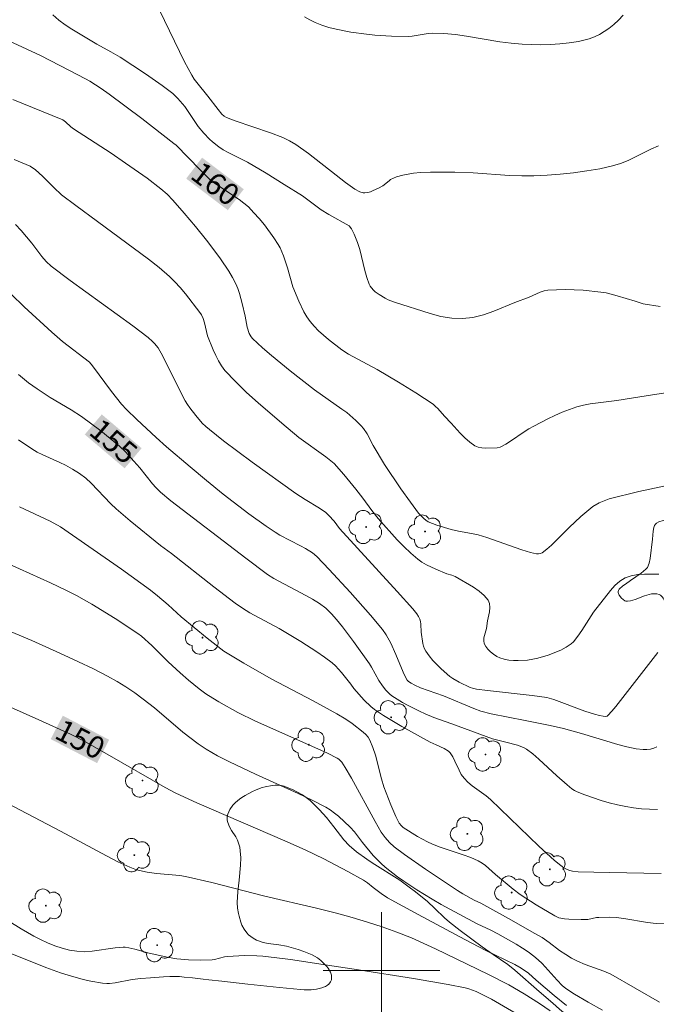
# Model space of a CAD drawing. Units: metres. Extents: x 281191 to 281707, y 1666580 to 1667144.
# Drawn here: x 281275 to 281319, y 1666898 to 1666965 of the extents above; entities that cross this region are included whole.
import ezdxf
from ezdxf.enums import TextEntityAlignment as Align

# ---------------------------------------------------------------- set-up
doc = ezdxf.new("R2010")
doc.units = ezdxf.units.M
doc.header["$MEASUREMENT"] = 0
for name, color, linetype, lineweight, true_color in [('Arvores_Isoladas', 7, 'Continuous', 18, 0x00ff33), ('Curvas_Intermediarias', 7, 'Continuous', 9, 0x783c14), ('Curvas_Mestras', 7, 'Continuous', 20, 0x783c14), ('Topon_Curvas_Mestras', 7, 'Continuous', 9, 0x783c14), ('Vegetacao', 7, 'Orla8', 9, 0x00ff33)]:
    doc.layers.add(name, color=color, linetype=linetype, lineweight=lineweight, true_color=true_color)
doc.layers.add('Malha_Coordenadas', color=7, linetype='Continuous', lineweight=15)
doc.layers.add('Topon_Curvas_Mestras_Masc', color=255, linetype='Continuous', lineweight=9)
doc.styles.add('Arial', font='arial.ttf', dxfattribs={"height": 1.5})
doc.styles.get("Standard").update_dxf_attribs({"font": 'arial.ttf'})
doc.linetypes.add('Orla8', pattern='A,6,-0.5,["V",Standard,S=1,R=0,X=-0.5,Y=-1],-0.5,6,-0.5,["V",Standard,S=1,R=0,X=-0.5,Y=-1],-0.5', length=14)

# ---------------------------------------------------------------- blocks, each defined once
blk = doc.blocks.new('Arvore')
at = {"layer": 'Arvores_Isoladas'}
blk.add_lwpolyline([(-0.718, 0.493, 0.872324), (-0.722, -0.551, 0.862983), (0.284, -0.827, 0.900105), (0.89, 0.029, 0.863155), (0.262, 0.861, 0.882486)], format="xyb", close=True, dxfattribs=at)
blk.add_circle((0, 0), 0.0286, dxfattribs=at)

msp = doc.modelspace()

# ---------------------------------------------------------------- linework, layer by layer
at = {"layer": 'Curvas_Intermediarias', "flags": 128}
for points, elevation in [([(281319.022, 1666956.566), (281318.498, 1666956.328), (281316.94, 1666955.564), (281316.409, 1666955.35), (281315.865, 1666955.187), (281314.983, 1666954.997), (281314.088, 1666954.844), (281313.184, 1666954.723), (281312.275, 1666954.631), (281311.366, 1666954.563), (281310.459, 1666954.516), (281309.628, 1666954.506), (281308.796, 1666954.536), (281306.294, 1666954.714), (281305.04, 1666954.764), (281304.198, 1666954.772), (281303.356, 1666954.758), (281302.689, 1666954.727), (281302.195, 1666954.681), (281301.463, 1666954.562), (281301.036, 1666954.434), (281300.632, 1666954.247), (281300.519, 1666954.175), (281300.101, 1666953.827), (281299.808, 1666953.666), (281299.437, 1666953.492), (281299.248, 1666953.421), (281299.058, 1666953.368), (281298.87, 1666953.337), (281298.753, 1666953.338), (281298.514, 1666953.401), (281298.181, 1666953.585), (281297.532, 1666954.057), (281296.895, 1666954.548), (281294.99, 1666956.039), (281294.13, 1666956.654), (281293.69, 1666956.911), (281293.231, 1666957.133), (281292.396, 1666957.459), (281289.953, 1666958.281), (281289.355, 1666958.508), (281289.196, 1666958.601), (281289.056, 1666958.73), (281288.783, 1666959.048), (281288.088, 1666959.978), (281287.32, 1666960.908), (281287.143, 1666961.15), (281286.985, 1666961.403), (281286.492, 1666962.326), (281285.118, 1666965.162), (281284.642, 1666966.095)], 162), ([(281319.135, 1666945.545), (281317.957, 1666945.719), (281317.419, 1666945.907), (281316.175, 1666946.287), (281315.431, 1666946.477), (281315.054, 1666946.538), (281313.846, 1666946.658), (281313.236, 1666946.693), (281312.627, 1666946.708), (281312.022, 1666946.698), (281311.424, 1666946.661), (281311.157, 1666946.613), (281310.897, 1666946.526), (281310.129, 1666946.176), (281309.153, 1666945.813), (281307.72, 1666945.237), (281307.001, 1666944.985), (281306.279, 1666944.801), (281305.555, 1666944.715), (281304.821, 1666944.746), (281304.081, 1666944.872), (281303.339, 1666945.064), (281300.904, 1666945.836), (281300.46, 1666946.013), (281300.245, 1666946.118), (281299.839, 1666946.359), (281299.569, 1666946.562), (281299.442, 1666946.679), (281299.231, 1666946.943), (281299.156, 1666947.089), (281298.991, 1666947.545), (281298.857, 1666948.016), (281298.506, 1666949.464), (281298.364, 1666949.936), (281298.13, 1666950.507), (281297.934, 1666950.866), (281297.78, 1666951.085), (281296.385, 1666951.857), (281295.86, 1666952.175), (281294.572, 1666953.126), (281293.332, 1666953.914), (281292.08, 1666954.684), (281290.817, 1666955.437), (281290.488, 1666955.617), (281289.475, 1666956.116), (281289.147, 1666956.295), (281288.832, 1666956.493), (281288.394, 1666956.838), (281288.188, 1666957.029), (281287.799, 1666957.435), (281287.416, 1666957.903), (281286.695, 1666958.994), (281286.501, 1666959.255), (281286.028, 1666959.811), (281285.681, 1666960.151), (281285.494, 1666960.304), (281284.941, 1666960.716), (281283.808, 1666961.508), (281282.069, 1666962.644), (281281.437, 1666963.014), (281280.471, 1666963.538), (281278.749, 1666964.57), (281278.293, 1666964.867), (281277.859, 1666965.189), (281277.458, 1666965.544)], 161), ([(281316.591, 1666965.532), (281316.278, 1666965.197), (281315.947, 1666964.887), (281315.603, 1666964.607), (281315.295, 1666964.397), (281314.964, 1666964.211), (281314.615, 1666964.05), (281314.254, 1666963.915), (281313.886, 1666963.807), (281313.519, 1666963.727), (281312.887, 1666963.63), (281312.246, 1666963.562), (281311.598, 1666963.52), (281310.948, 1666963.504), (281310.3, 1666963.511), (281309.655, 1666963.537), (281308.891, 1666963.604), (281308.128, 1666963.708), (281305.842, 1666964.099), (281305.079, 1666964.207), (281304.283, 1666964.278), (281303.486, 1666964.286), (281303.211, 1666964.262), (281302.116, 1666964.087), (281301.842, 1666964.073), (281300.69, 1666964.094), (281299.537, 1666964.163), (281298.964, 1666964.22), (281297.894, 1666964.374), (281296.89, 1666964.567), (281296.397, 1666964.693), (281295.918, 1666964.847), (281295.458, 1666965.036), (281295.089, 1666965.217), (281294.719, 1666965.424)], 163), ([(281274.695, 1666959.753), (281278.125, 1666958.355), (281278.327, 1666958.204), (281278.685, 1666957.874), (281278.874, 1666957.723), (281281.444, 1666956.054), (281282.445, 1666955.374), (281283.912, 1666954.341), (281284.859, 1666953.616), (281285.284, 1666953.241), (281285.681, 1666952.834), (281286.456, 1666951.957), (281287.238, 1666951.04), (281287.994, 1666950.102), (281288.358, 1666949.624), (281288.956, 1666948.808), (281289.521, 1666947.969), (281289.778, 1666947.538), (281290.012, 1666947.096), (281290.15, 1666946.776), (281290.262, 1666946.444), (281290.439, 1666945.757), (281290.644, 1666944.883), (281290.779, 1666944.137), (281290.931, 1666943.704), (281291.06, 1666943.462), (281291.14, 1666943.353), (281291.841, 1666942.712), (281292.465, 1666942.179), (281293.739, 1666941.138), (281295.396, 1666939.836), (281297.274, 1666938.5), (281297.624, 1666938.271), (281298.252, 1666937.721), (281298.605, 1666937.369), (281298.766, 1666937.181), (281299.011, 1666936.809), (281299.435, 1666936.011), (281300.201, 1666934.718), (281301.324, 1666933.048), (281301.984, 1666932.117), (281302.543, 1666931.382), (281302.911, 1666930.999), (281303.043, 1666930.884), (281303.202, 1666930.78), (281303.794, 1666930.543), (281304.775, 1666930.254), (281305.284, 1666930.13), (281306.191, 1666929.984), (281306.637, 1666929.885), (281307.241, 1666929.696), (281309.635, 1666928.864), (281310.238, 1666928.683), (281310.65, 1666928.594), (281310.788, 1666928.591), (281310.916, 1666928.611), (281311.03, 1666928.661), (281311.358, 1666928.901), (281311.672, 1666929.178), (281312.889, 1666930.397), (281313.68, 1666931.141), (281314.225, 1666931.611), (281314.513, 1666931.822), (281314.94, 1666932.075), (281315.167, 1666932.183), (281315.636, 1666932.36), (281317.674, 1666932.864), (281319.489, 1666933.246)], 159), ([(281319.029, 1666927.196), (281318.062, 1666927.19), (281317.591, 1666927.157), (281317.142, 1666927.078), (281316.728, 1666926.93), (281316.363, 1666926.705), (281316.027, 1666926.412), (281315.715, 1666926.073), (281314.556, 1666924.576), (281313.755, 1666923.334), (281313.476, 1666922.934), (281313.173, 1666922.559), (281313.027, 1666922.415), (281312.687, 1666922.173), (281312.31, 1666921.981), (281311.439, 1666921.644), (281310.74, 1666921.432), (281310.386, 1666921.354), (281310.032, 1666921.301), (281309.388, 1666921.261), (281309.059, 1666921.269), (281308.736, 1666921.301), (281308.424, 1666921.36), (281308.131, 1666921.45), (281307.913, 1666921.553), (281307.696, 1666921.691), (281307.49, 1666921.856), (281307.308, 1666922.041), (281307.158, 1666922.237), (281307.052, 1666922.438), (281307.015, 1666922.62), (281307.03, 1666922.821), (281307.198, 1666923.469), (281307.279, 1666923.979), (281307.404, 1666924.599), (281307.437, 1666924.897), (281307.419, 1666925.171), (281307.326, 1666925.407), (281307.055, 1666925.732), (281306.71, 1666926.024), (281306.313, 1666926.292), (281305.052, 1666927.03), (281304.839, 1666927.123), (281304.497, 1666927.217), (281303.734, 1666927.54), (281303.086, 1666927.835), (281302.78, 1666928.009), (281302.497, 1666928.211), (281302.008, 1666928.631), (281301.537, 1666929.078), (281301.081, 1666929.545), (281299.767, 1666931), (281299.332, 1666931.546), (281298.723, 1666932.402), (281298.243, 1666933.017), (281297.422, 1666934.015), (281296.752, 1666934.768), (281296.529, 1666934.966), (281296.176, 1666935.24), (281294.319, 1666936.557), (281293.154, 1666937.535), (281291.535, 1666938.936), (281290.747, 1666939.656), (281289.986, 1666940.397), (281289.262, 1666941.165), (281289.016, 1666941.481), (281288.807, 1666941.826), (281288.624, 1666942.192), (281288.461, 1666942.57), (281288.073, 1666943.539), (281287.851, 1666944.417), (281287.755, 1666944.723), (281287.642, 1666944.986), (281287.54, 1666945.145), (281286.542, 1666946.426), (281286.194, 1666946.841), (281285.829, 1666947.238), (281285.443, 1666947.612), (281284.739, 1666948.216), (281284.011, 1666948.795), (281280.517, 1666951.384), (281279.021, 1666952.463), (281278.05, 1666953.212), (281277.513, 1666953.704), (281276.744, 1666954.482), (281276.253, 1666954.92), (281275.889, 1666955.168), (281274.802, 1666955.622)], 158), ([(281318.963, 1666921.811), (281316.081, 1666918.111), (281315.815, 1666917.794), (281315.538, 1666917.497), (281315.486, 1666917.461), (281315.354, 1666917.432), (281315.209, 1666917.442), (281314.966, 1666917.488), (281314.615, 1666917.585), (281313.965, 1666917.791), (281311.825, 1666918.597), (281311.356, 1666918.723), (281310.35, 1666918.859), (281307.278, 1666919.207), (281306.512, 1666919.305), (281306.255, 1666919.362), (281306.089, 1666919.422), (281305.328, 1666919.777), (281304.895, 1666920.024), (281304.698, 1666920.171), (281304.094, 1666920.699), (281303.805, 1666920.983), (281303.53, 1666921.278), (281303.274, 1666921.584), (281303.044, 1666921.9), (281302.954, 1666922.068), (281302.891, 1666922.251), (281302.849, 1666922.445), (281302.737, 1666923.222), (281302.712, 1666923.769), (281302.685, 1666923.944), (281302.634, 1666924.109), (281302.54, 1666924.294), (281302.426, 1666924.473), (281302.157, 1666924.812), (281301.088, 1666926.008), (281297.131, 1666930.321), (281296.756, 1666930.817), (281296.384, 1666931.222), (281296.174, 1666931.412), (281295.746, 1666931.712), (281294.764, 1666932.311), (281294.121, 1666932.73), (281291.129, 1666934.874), (281289.165, 1666936.343), (281288.205, 1666937.1), (281287.949, 1666937.32), (281287.706, 1666937.555), (281287.254, 1666938.06), (281286.84, 1666938.594), (281286.682, 1666938.825), (281286.538, 1666939.066), (281286.274, 1666939.565), (281285.003, 1666942.145), (281284.669, 1666942.705), (281284.423, 1666943.011), (281284.286, 1666943.153), (281283.991, 1666943.41), (281282.937, 1666944.211), (281278.644, 1666947.332), (281277.332, 1666948.319), (281276.988, 1666948.645), (281276.697, 1666948.98), (281275.998, 1666949.896), (281275.274, 1666950.766), (281274.889, 1666951.171)], 157), ([(281274.587, 1666946.386), (281275.484, 1666945.522), (281277.378, 1666943.782), (281278.117, 1666943.158), (281279.958, 1666941.728), (281280.173, 1666941.482), (281281.481, 1666939.712), (281281.819, 1666939.279), (281282.171, 1666938.859), (281282.505, 1666938.493), (281283.209, 1666937.792), (281284.536, 1666936.557), (281285.258, 1666935.924), (281286.872, 1666934.555), (281288.001, 1666933.606), (281289.148, 1666932.68), (281290.899, 1666931.337), (281292.092, 1666930.478), (281292.7, 1666930.066), (281293.035, 1666929.86), (281294.442, 1666929.138), (281294.786, 1666928.946), (281295.265, 1666928.642), (281295.563, 1666928.409), (281296.421, 1666927.514), (281297.846, 1666925.956), (281299.24, 1666924.37), (281300.063, 1666923.398), (281300.315, 1666923.037), (281300.639, 1666922.462), (281300.996, 1666921.674), (281301.493, 1666920.472), (281301.671, 1666920.079), (281301.771, 1666919.92), (281301.858, 1666919.83), (281302.028, 1666919.714), (281302.282, 1666919.571), (281302.682, 1666919.389), (281304.263, 1666918.835), (281306.334, 1666917.976), (281306.828, 1666917.794), (281307.54, 1666917.609), (281309.872, 1666917.16), (281311.574, 1666916.804), (281312.487, 1666916.596), (281313.726, 1666916.268), (281316.218, 1666915.506), (281316.843, 1666915.343), (281317.471, 1666915.212), (281317.963, 1666915.161), (281318.216, 1666915.165), (281318.463, 1666915.197), (281318.696, 1666915.259), (281318.909, 1666915.357)], 156), ([(281319.199, 1666906.651), (281315.658, 1666906.717), (281313.499, 1666906.782), (281313.112, 1666906.82), (281312.927, 1666906.862), (281312.754, 1666906.927), (281312.523, 1666907.052), (281312.301, 1666907.2), (281311.877, 1666907.542), (281310.8, 1666908.536), (281308.152, 1666911.105), (281307.478, 1666911.734), (281307.18, 1666911.983), (281306.234, 1666912.678), (281305.938, 1666912.926), (281305.671, 1666913.197), (281305.481, 1666913.46), (281305.323, 1666913.752), (281305.044, 1666914.365), (281304.892, 1666914.658), (281304.71, 1666914.924), (281304.592, 1666915.041), (281304.303, 1666915.226), (281303.749, 1666915.493), (281303.349, 1666915.657), (281301.404, 1666916.745), (281300.132, 1666917.506), (281299.519, 1666917.914), (281299.268, 1666918.108), (281298.808, 1666918.551), (281298.107, 1666919.337), (281297.909, 1666919.645), (281297.262, 1666920.442), (281296.841, 1666920.896), (281296.608, 1666921.098), (281296.093, 1666921.485), (281295.562, 1666921.855), (281294.47, 1666922.56), (281292.97, 1666923.469), (281290.967, 1666924.547), (281290.455, 1666924.862), (281289.963, 1666925.206), (281288.499, 1666926.331), (281285.589, 1666928.606), (281284.847, 1666929.158), (281282.745, 1666930.849), (281281.794, 1666931.668), (281281.438, 1666932.006), (281280.078, 1666933.431), (281279.717, 1666933.762), (281279.274, 1666934.097), (281278.798, 1666934.393), (281278.309, 1666934.665), (281277.927, 1666934.857), (281276.751, 1666935.377), (281276.369, 1666935.567), (281276.002, 1666935.783), (281275.088, 1666936.393)], 154), ([(281320.756, 1666903.309), (281318.848, 1666903.223), (281318.253, 1666903.289), (281316.644, 1666903.58), (281316.114, 1666903.639), (281315.638, 1666903.66), (281314.925, 1666903.648), (281314.77, 1666903.632), (281314.155, 1666903.512), (281313.714, 1666903.497), (281312.849, 1666903.527), (281312.564, 1666903.555), (281312.184, 1666903.616), (281311.904, 1666903.749), (281310.613, 1666904.513), (281309.527, 1666905.209), (281309.029, 1666905.59), (281307.836, 1666906.596), (281307.38, 1666907.004), (281307.147, 1666907.199), (281306.904, 1666907.375), (281306.646, 1666907.524), (281306.141, 1666907.746), (281305.618, 1666907.935), (281304.021, 1666908.454), (281303.505, 1666908.661), (281303.155, 1666908.826), (281302.475, 1666909.2), (281301.49, 1666909.818), (281301.367, 1666909.917), (281301.217, 1666910.105), (281300.996, 1666910.571), (281300.644, 1666911.376), (281300.319, 1666912.194), (281300.17, 1666912.606), (281300.003, 1666913.141), (281299.583, 1666914.778), (281299.415, 1666915.305), (281299.206, 1666915.808), (281299.081, 1666916.012), (281298.92, 1666916.195), (281298.735, 1666916.362), (281297.997, 1666916.936), (281297.558, 1666917.237), (281296.934, 1666917.607), (281295.304, 1666918.496), (281292.44, 1666920.014), (281290.563, 1666921.078), (281289.517, 1666921.694), (281289.176, 1666921.915), (281288.049, 1666922.793), (281286.256, 1666924.26), (281285.355, 1666925.08), (281284.641, 1666925.702), (281284.154, 1666926.103), (281282.163, 1666927.538), (281277.976, 1666930.446), (281277.262, 1666930.819), (281275.168, 1666931.803)], 153), ([(281319.086, 1666897.835), (281315.743, 1666899.746), (281315.267, 1666899.95), (281313.97, 1666900.417), (281313.448, 1666900.647), (281313.048, 1666900.862), (281312.659, 1666901.097), (281312.224, 1666901.387), (281311.512, 1666901.926), (281311.021, 1666902.26), (281310.329, 1666902.668), (281308.929, 1666903.458), (281306.813, 1666904.619), (281306.364, 1666904.835), (281305.593, 1666905.261), (281305.219, 1666905.493), (281303.023, 1666906.954), (281301.584, 1666907.959), (281300.883, 1666908.482), (281300.545, 1666908.784), (281300.247, 1666909.13), (281299.988, 1666909.505), (281299.558, 1666910.227), (281297.937, 1666913.189), (281297.515, 1666913.918), (281297.274, 1666914.286), (281297.073, 1666914.493), (281296.955, 1666914.571), (281296.306, 1666914.906), (281295.642, 1666915.22), (281291.348, 1666917.107), (281290.154, 1666917.711), (281288.85, 1666918.425), (281288.424, 1666918.678), (281287.945, 1666918.992), (281287.483, 1666919.332), (281286.749, 1666919.928), (281286.19, 1666920.419), (281285.368, 1666921.175), (281284.235, 1666922.287), (281283.541, 1666922.929), (281283.292, 1666923.118), (281281.721, 1666924.148), (281280.119, 1666925.132), (281279.066, 1666925.717), (281278.349, 1666926.082), (281277.283, 1666926.591), (281274.443, 1666927.88)], 152), ([(281315.161, 1666897.292), (281314.197, 1666897.829), (281313.249, 1666898.392), (281312.651, 1666898.777), (281312.406, 1666898.988), (281312.06, 1666899.332), (281311.023, 1666900.476), (281310.752, 1666900.746), (281310.463, 1666900.995), (281310.074, 1666901.282), (281309.67, 1666901.549), (281309.254, 1666901.803), (281307.98, 1666902.524), (281307.516, 1666902.761), (281306.572, 1666903.205), (281304.096, 1666904.541), (281303.486, 1666904.89), (281302.429, 1666905.534), (281301.532, 1666906.126), (281301.095, 1666906.437), (281300.253, 1666907.095), (281299.97, 1666907.349), (281299.442, 1666907.903), (281298.692, 1666908.776), (281298.149, 1666909.506), (281297.854, 1666909.848), (281297.061, 1666910.581), (281296.78, 1666910.807), (281296.488, 1666911.015), (281296.182, 1666911.199), (281295.239, 1666911.691), (281294.277, 1666912.154), (281291.351, 1666913.478), (281289.564, 1666914.329), (281288.752, 1666914.738), (281287.961, 1666915.183), (281287.416, 1666915.548), (281286.377, 1666916.358), (281284.429, 1666918.015), (281283.653, 1666918.626), (281283.065, 1666919.046), (281282.465, 1666919.451), (281281.851, 1666919.832), (281281.196, 1666920.202), (281280.189, 1666920.718), (281279.213, 1666921.185), (281277.934, 1666921.776), (281276.002, 1666922.636), (281272.55, 1666924.089)], 151), ([(281311.576, 1666897.232), (281310.838, 1666897.741), (281309.797, 1666898.402), (281308.747, 1666899.013), (281307.347, 1666899.74), (281303.718, 1666901.502), (281302.06, 1666902.249), (281301.067, 1666902.643), (281300.057, 1666902.996), (281299.039, 1666903.324), (281297.98, 1666903.639), (281296.913, 1666903.929), (281295.551, 1666904.281), (281291.99, 1666905.106), (281288.365, 1666906.034), (281286.545, 1666906.449), (281286.152, 1666906.514), (281284.559, 1666906.648), (281283.918, 1666906.744), (281283.187, 1666906.913), (281282.721, 1666907.087), (281281.918, 1666907.47), (281281.121, 1666907.872), (281277.965, 1666909.551), (281273.813, 1666911.724)], 149), ([(281274.425, 1666903.384), (281275.27, 1666902.857), (281276.132, 1666902.366), (281276.599, 1666902.126), (281277.082, 1666901.904), (281277.577, 1666901.707), (281278.08, 1666901.54), (281278.588, 1666901.41), (281279.097, 1666901.323), (281279.616, 1666901.297), (281280.141, 1666901.33), (281281.736, 1666901.559), (281282.265, 1666901.603), (281282.4, 1666901.602), (281282.668, 1666901.567), (281283.067, 1666901.479), (281283.968, 1666901.226), (281285.294, 1666900.917), (281285.963, 1666900.81), (281286.764, 1666900.743), (281287.571, 1666900.719), (281288.373, 1666900.735), (281288.547, 1666900.756), (281289.232, 1666900.939), (281289.405, 1666900.964), (281290.635, 1666901.03), (281291.456, 1666901.021), (281291.864, 1666900.991), (281292.813, 1666900.886), (281293.759, 1666900.759), (281296.596, 1666900.32), (281298.429, 1666900.054), (281302.188, 1666899.457), (281304.569, 1666899.048), (281305.75, 1666898.814), (281306.003, 1666898.748), (281306.493, 1666898.557), (281307.563, 1666898.038), (281312.531, 1666895.132)], 148)]:
    msp.add_lwpolyline(points, dxfattribs=dict(at, elevation=elevation))
at = {"layer": 'Curvas_Mestras', "flags": 128}
for points, elevation in [([(281319.498, 1666939.627), (281318.164, 1666939.431), (281316.164, 1666939.105), (281314.317, 1666938.863), (281313.863, 1666938.776), (281313.418, 1666938.659), (281312.909, 1666938.487), (281312.405, 1666938.29), (281311.908, 1666938.073), (281311.417, 1666937.841), (281310.451, 1666937.349), (281310.12, 1666937.162), (281309.799, 1666936.956), (281308.854, 1666936.306), (281308.531, 1666936.103), (281308.146, 1666935.901), (281307.941, 1666935.856), (281307.146, 1666935.827), (281306.882, 1666935.848), (281306.634, 1666935.902), (281306.409, 1666935.999), (281306.055, 1666936.241), (281305.724, 1666936.532), (281305.407, 1666936.856), (281304.791, 1666937.538), (281304.324, 1666938.03), (281303.879, 1666938.541), (281303.719, 1666938.698), (281303.546, 1666938.838), (281302.37, 1666939.62), (281301.159, 1666940.358), (281299.699, 1666941.225), (281297.749, 1666942.287), (281297.283, 1666942.569), (281296.363, 1666943.283), (281295.691, 1666943.876), (281295.381, 1666944.193), (281295.097, 1666944.528), (281294.87, 1666944.848), (281294.669, 1666945.19), (281294.319, 1666945.912), (281293.913, 1666946.898), (281293.552, 1666948.193), (281293.28, 1666949.025), (281293.059, 1666949.56), (281292.917, 1666949.809), (281292.617, 1666950.263), (281291.965, 1666951.148), (281291.616, 1666951.573), (281291.251, 1666951.982), (281290.872, 1666952.372), (281290.564, 1666952.644), (281290.233, 1666952.892), (281288.533, 1666954.009), (281288.246, 1666954.233), (281287.548, 1666954.914), (281285.901, 1666956.603), (281285.751, 1666956.738), (281283.544, 1666958.439), (281281.316, 1666960.114), (281280.76, 1666960.501), (281279.989, 1666960.994), (281279.68, 1666961.171), (281278.59, 1666961.744), (281276.608, 1666962.756), (281273.768, 1666964.076)], 160), ([(281275.097, 1666940.876), (281275.785, 1666940.305), (281276.37, 1666939.889), (281277.272, 1666939.302), (281278.712, 1666938.452), (281279.415, 1666938.003), (281280.75, 1666937.017), (281282.033, 1666935.965), (281282.443, 1666935.577), (281283.014, 1666934.949), (281283.422, 1666934.471), (281284.282, 1666933.383), (281284.511, 1666933.124), (281284.825, 1666932.818), (281285.551, 1666932.211), (281290.682, 1666928.276), (281292.171, 1666927.163), (281292.619, 1666926.891), (281294.801, 1666925.735), (281295.278, 1666925.464), (281295.743, 1666925.174), (281296.172, 1666924.851), (281296.566, 1666924.479), (281296.926, 1666924.077), (281297.323, 1666923.587), (281298.089, 1666922.58), (281299.188, 1666921.031), (281299.327, 1666920.813), (281299.826, 1666919.901), (281300.074, 1666919.532), (281300.305, 1666919.233), (281300.567, 1666918.966), (281300.713, 1666918.853), (281301.447, 1666918.394), (281301.828, 1666918.182), (281302.608, 1666917.787), (281303.002, 1666917.601), (281303.601, 1666917.355), (281304.829, 1666916.931), (281307.614, 1666915.904), (281307.9, 1666915.819), (281308.527, 1666915.671), (281309.338, 1666915.454), (281309.755, 1666915.301), (281309.944, 1666915.191), (281310.381, 1666914.861), (281310.801, 1666914.504), (281312.027, 1666913.367), (281312.753, 1666912.729), (281313.072, 1666912.468), (281313.241, 1666912.357), (281313.422, 1666912.269), (281313.962, 1666912.058), (281315.07, 1666911.677), (281315.633, 1666911.512), (281316.201, 1666911.369), (281316.77, 1666911.249), (281317.309, 1666911.163), (281317.854, 1666911.102), (281318.954, 1666911.038)], 155), ([(281312.708, 1666897.612), (281311.859, 1666898.294), (281310.608, 1666899.35), (281310.089, 1666899.813), (281309.578, 1666900.169), (281309.158, 1666900.409), (281307.174, 1666901.375), (281305.716, 1666902.136), (281302.53, 1666903.837), (281300.421, 1666904.994), (281299.987, 1666905.28), (281299.434, 1666905.695), (281299.037, 1666906.017), (281298.758, 1666906.211), (281297.701, 1666906.798), (281296.035, 1666907.661), (281294.755, 1666908.28), (281293.378, 1666908.91), (281287.338, 1666911.511), (281285.886, 1666912.162), (281285.155, 1666912.556), (281281.329, 1666914.761), (281279.647, 1666915.708), (281278.668, 1666916.204), (281276.492, 1666917.204), (281270.882, 1666919.687)], 150)]:
    msp.add_lwpolyline(points, dxfattribs=dict(at, elevation=elevation))
at = {"layer": 'Malha_Coordenadas', "flags": 128}
for points in [[(281300, 1666904), (281300, 1666896)], [(281304, 1666900), (281296, 1666900)]]:
    msp.add_lwpolyline(points, dxfattribs=at)
at = {"layer": 'Topon_Curvas_Mestras_Masc'}
for points in [[(281286.601, 1666954.319, 160), (281289.458, 1666952.153, 160), (281287.692, 1666955.758, 160), (281290.549, 1666953.592, 160)], [(281279.64, 1666936.769, 155), (281282.374, 1666934.45, 155), (281280.807, 1666938.146, 155), (281283.542, 1666935.828, 155)], [(281277.3, 1666915.878, 150), (281280.483, 1666914.228, 150), (281278.132, 1666917.482, 150), (281281.314, 1666915.831, 150)]]:
    msp.add_solid(points, dxfattribs=at)
at = {"layer": 'Vegetacao', "flags": 128}
msp.add_lwpolyline([(281320.633, 1666923.463), (281320.476, 1666923.635), (281320.201, 1666923.994), (281319.964, 1666924.368), (281319.536, 1666925.142), (281319.332, 1666925.541), (281319.28, 1666925.619), (281319.14, 1666925.753), (281319.066, 1666925.793), (281318.909, 1666925.83), (281318.661, 1666925.848), (281318.539, 1666925.837), (281318.373, 1666925.802), (281318.049, 1666925.702), (281317.413, 1666925.458), (281317.087, 1666925.363), (281316.88, 1666925.335), (281316.776, 1666925.344), (281316.707, 1666925.367), (281316.581, 1666925.451), (281316.485, 1666925.542), (281316.322, 1666925.747), (281316.24, 1666925.923), (281316.242, 1666926.003), (281316.259, 1666926.058), (281316.324, 1666926.162), (281316.577, 1666926.378), (281316.749, 1666926.509), (281317.103, 1666926.756), (281317.813, 1666927.251), (281318.149, 1666927.53), (281318.248, 1666927.65), (281318.369, 1666927.936), (281318.448, 1666928.257), (281318.613, 1666929.6), (281318.648, 1666930.145), (281318.69, 1666930.394), (281318.738, 1666930.517), (281318.815, 1666930.628), (281318.881, 1666930.686), (281319.038, 1666930.771), (281319.336, 1666930.866), (281319.488, 1666930.894), (281319.987, 1666930.955), (281320.382, 1666931.022), (281320.726, 1666931.133), (281320.953, 1666931.268), (281321.049, 1666931.361), (281321.231, 1666931.637), (281321.42, 1666932.041), (281321.611, 1666932.384), (281321.669, 1666932.452), (281321.821, 1666932.552), (281321.968, 1666932.606), (281322.043, 1666932.618), (281322.153, 1666932.611), (281322.444, 1666932.518), (281322.58, 1666932.441), (281322.976, 1666932.155), (281323.616, 1666931.725), (281324.473, 1666931.154), (281324.896, 1666930.85), (281325.467, 1666930.369), (281325.73, 1666930.108), (281326.095, 1666929.7), (281326.419, 1666929.278), (281326.566, 1666929.066), (281326.953, 1666928.475), (281327.272, 1666927.992), (281327.41, 1666927.714), (281327.472, 1666927.565), (281327.631, 1666927.18), (281327.765, 1666926.846), (281327.795, 1666926.712), (281327.793, 1666926.644), (281327.762, 1666926.545), (281327.682, 1666926.423), (281327.474, 1666926.223), (281327.152, 1666925.995), (281326.841, 1666925.818), (281326.424, 1666925.596), (281326.214, 1666925.495), (281325.544, 1666925.209), (281325.031, 1666924.964), (281324.894, 1666924.88), (281324.645, 1666924.691), (281324.61, 1666924.662), (281324.553, 1666924.604), (281324.486, 1666924.48), (281324.477, 1666924.403), (281324.502, 1666924.071), (281324.561, 1666923.764), (281324.56, 1666923.622), (281324.543, 1666923.551), (281324.501, 1666923.445), (281324.366, 1666923.236), (281324.304, 1666923.169), (281324.166, 1666923.062), (281323.87, 1666922.918), (281323.442, 1666922.797), (281323.228, 1666922.757), (281322.905, 1666922.731), (281322.495, 1666922.756), (281322.229, 1666922.799), (281321.947, 1666922.92), (281321.577, 1666923.127), (281321.297, 1666923.305), (281321.228, 1666923.336), (281321.075, 1666923.36), (281320.864, 1666923.366), (281320.764, 1666923.384)], close=True, dxfattribs=at)
msp.add_lwpolyline([(281207.398, 1666895.628), (281207.539, 1666895.668), (281207.629, 1666895.712), (281207.801, 1666895.833), (281208.034, 1666896.078), (281208.173, 1666896.266), (281208.413, 1666896.652), (281208.8, 1666897.349), (281208.996, 1666897.69), (281209.681, 1666898.809), (281210.023, 1666899.368), (281210.424, 1666900.042), (281211.19, 1666901.389), (281212.693, 1666904.082), (281213.501, 1666905.428), (281213.609, 1666905.578), (281213.868, 1666905.837), (281214.173, 1666906.048), (281214.393, 1666906.169), (281214.854, 1666906.38), (281215.13, 1666906.474), (281215.273, 1666906.507), (281215.492, 1666906.537), (281215.821, 1666906.537), (281216.141, 1666906.478), (281216.293, 1666906.426), (281216.693, 1666906.235), (281216.884, 1666906.121), (281217.16, 1666905.926), (281217.548, 1666905.578), (281217.932, 1666905.153), (281218.096, 1666904.93), (281218.234, 1666904.691), (281218.292, 1666904.563), (281218.794, 1666903.214), (281219.309, 1666901.673), (281219.395, 1666901.481), (281219.629, 1666901.121), (281219.928, 1666900.807), (281220.076, 1666900.685), (281220.39, 1666900.482), (281220.634, 1666900.369), (281220.773, 1666900.331), (281221.069, 1666900.327), (281221.377, 1666900.396), (281221.58, 1666900.47), (281221.957, 1666900.652), (281222.108, 1666900.742), (281222.388, 1666900.956), (281222.932, 1666901.41), (281223.236, 1666901.595), (281223.585, 1666901.737), (281223.767, 1666901.789), (281224.042, 1666901.835), (281224.312, 1666901.83), (281224.442, 1666901.805), (281224.877, 1666901.643), (281225.158, 1666901.487), (281225.338, 1666901.365), (281225.675, 1666901.08), (281226.054, 1666900.647), (281226.501, 1666900.05), (281226.745, 1666899.77), (281227.005, 1666899.503), (281227.518, 1666898.968), (281227.861, 1666898.615), (281228.566, 1666897.935), (281229.126, 1666897.46), (281229.726, 1666897.029), (281230.046, 1666896.832), (281230.554, 1666896.567), (281230.887, 1666896.418), (281231.557, 1666896.16), (281232.007, 1666896.013), (281232.91, 1666895.765), (281233.591, 1666895.606), (281233.926, 1666895.533), (281234.598, 1666895.394), (281235.941, 1666895.121), (281236.614, 1666894.974), (281237.142, 1666894.848), (281237.494, 1666894.759), (281238.2, 1666894.574), (281239.614, 1666894.192), (281240.32, 1666894.007), (281241.026, 1666893.831), (281241.377, 1666893.75), (281241.609, 1666893.701), (281242.066, 1666893.622), (281242.973, 1666893.527), (281243.433, 1666893.502), (281243.73, 1666893.497), (281244.327, 1666893.519), (281245.531, 1666893.611), (281246.134, 1666893.63), (281246.848, 1666893.62), (281247.208, 1666893.601), (281247.749, 1666893.543), (281248.285, 1666893.436), (281248.549, 1666893.36), (281248.835, 1666893.26), (281249.386, 1666893.027), (281249.914, 1666892.753), (281250.255, 1666892.552), (281250.915, 1666892.112), (281252.812, 1666890.743), (281253.345, 1666890.351), (281254.053, 1666889.827), (281254.407, 1666889.565), (281254.92, 1666889.171), (281255.923, 1666888.343), (281256.325, 1666887.96), (281256.51, 1666887.754), (281256.761, 1666887.425), (281256.975, 1666887.072), (281257.065, 1666886.887), (281257.416, 1666886.084), (281258.069, 1666884.464), (281258.767, 1666882.644), (281258.828, 1666882.465), (281258.925, 1666882.107), (281259.052, 1666881.626), (281259.138, 1666881.387), (281259.327, 1666881.029), (281259.39, 1666880.949), (281259.549, 1666880.833), (281259.734, 1666880.768), (281259.863, 1666880.748), (281260.108, 1666880.751), (281260.455, 1666880.822), (281260.63, 1666880.883), (281260.885, 1666881.014), (281261.123, 1666881.199), (281261.231, 1666881.315), (281261.357, 1666881.484), (281261.539, 1666881.827), (281261.774, 1666882.52), (281261.914, 1666882.86), (281262.35, 1666883.729), (281262.583, 1666884.158), (281262.99, 1666884.791), (281263.279, 1666885.116), (281263.447, 1666885.253), (281263.722, 1666885.414), (281264.017, 1666885.506), (281264.17, 1666885.521), (281264.626, 1666885.512), (281265.235, 1666885.468), (281265.54, 1666885.454), (281266.811, 1666885.428), (281267.446, 1666885.464), (281267.588, 1666885.493), (281267.847, 1666885.618), (281268.075, 1666885.813), (281268.21, 1666885.97), (281268.442, 1666886.319), (281268.636, 1666886.709), (281268.733, 1666886.972), (281268.863, 1666887.513), (281269, 1666888.313), (281269.05, 1666888.713), (281269.071, 1666889.318), (281268.997, 1666891.05), (281268.804, 1666895.051), (281268.695, 1666897.051), (281268.65, 1666897.417), (281268.597, 1666897.658), (281268.447, 1666898.131), (281267.872, 1666899.528), (281267.717, 1666899.998), (281267.66, 1666900.236), (281267.584, 1666900.816), (281267.576, 1666901.21), (281267.587, 1666901.474), (281267.644, 1666901.997), (281267.701, 1666902.301), (281267.745, 1666902.446), (281267.845, 1666902.653), (281268.001, 1666902.842), (281268.105, 1666902.928), (281268.217, 1666903.001), (281268.443, 1666903.094), (281268.672, 1666903.132), (281268.824, 1666903.135), (281269.125, 1666903.107), (281269.828, 1666903.002), (281270.178, 1666902.93), (281270.698, 1666902.776), (281271.799, 1666902.335), (281273.218, 1666901.723), (281273.941, 1666901.429), (281276.963, 1666900.217), (281277.981, 1666899.846), (281278.494, 1666899.678), (281279.532, 1666899.387), (281280.058, 1666899.27), (281280.857, 1666899.136), (281281.147, 1666899.116), (281281.341, 1666899.119), (281281.73, 1666899.159), (281282.903, 1666899.388), (281283.492, 1666899.462), (281284.152, 1666899.509), (281285.034, 1666899.576), (281285.474, 1666899.595), (281286.133, 1666899.587), (281286.461, 1666899.56), (281287.023, 1666899.498), (281287.768, 1666899.414), (281288.143, 1666899.372), (281289.038, 1666899.271), (281290.232, 1666899.137), (281290.827, 1666899.071), (281292.994, 1666898.845), (281294.445, 1666898.7), (281294.686, 1666898.682), (281295.171, 1666898.689), (281295.536, 1666898.734), (281295.9, 1666898.82), (281296.082, 1666898.878), (281296.162, 1666898.911), (281296.304, 1666899), (281296.384, 1666899.072), (281296.507, 1666899.239), (281296.561, 1666899.376), (281296.577, 1666899.471), (281296.563, 1666899.678), (281296.495, 1666899.894), (281296.34, 1666900.17), (281296.24, 1666900.292), (281295.83, 1666900.697), (281295.612, 1666900.868), (281295.25, 1666901.075), (281294.666, 1666901.313), (281294.276, 1666901.447), (281293.492, 1666901.669), (281292.953, 1666901.768), (281292.233, 1666901.864), (281291.874, 1666901.937), (281291.563, 1666902.034), (281291.414, 1666902.097), (281291.198, 1666902.217), (281290.887, 1666902.461), (281290.769, 1666902.584), (281290.576, 1666902.846), (281290.429, 1666903.125), (281290.352, 1666903.32), (281290.229, 1666903.725), (281290.186, 1666903.909), (281290.13, 1666904.282), (281290.108, 1666904.66), (281290.14, 1666905.428), (281290.227, 1666906.202), (281290.334, 1666907.227), (281290.348, 1666907.73), (281290.313, 1666908.222), (281290.272, 1666908.463), (281290.176, 1666908.818), (281290.128, 1666908.939), (281290.001, 1666909.169), (281289.704, 1666909.617), (281289.579, 1666909.851), (281289.46, 1666910.162), (281289.42, 1666910.324), (281289.414, 1666910.559), (281289.451, 1666910.73), (281289.591, 1666911.048), (281289.806, 1666911.34), (281289.984, 1666911.522), (281290.26, 1666911.751), (281290.411, 1666911.861), (281290.642, 1666912.014), (281291.105, 1666912.269), (281291.413, 1666912.405), (281291.824, 1666912.547), (281292.03, 1666912.604), (281292.493, 1666912.697), (281292.7, 1666912.719), (281292.839, 1666912.722), (281293.115, 1666912.696), (281293.322, 1666912.646), (281293.426, 1666912.61), (281293.949, 1666912.391), (281294.204, 1666912.267), (281294.575, 1666912.055), (281294.932, 1666911.805), (281295.103, 1666911.663), (281295.505, 1666911.287), (281295.753, 1666911.03), (281296.228, 1666910.502), (281296.741, 1666909.85), (281297.179, 1666909.257), (281297.408, 1666908.971), (281297.783, 1666908.569), (281298.282, 1666908.142), (281298.993, 1666907.635), (281299.359, 1666907.392), (281301.26, 1666906.196), (281301.91, 1666905.732), (281302.335, 1666905.411), (281303.164, 1666904.741), (281303.67, 1666904.267), (281304.323, 1666903.615), (281304.673, 1666903.313), (281305.412, 1666902.743), (281306.912, 1666901.631), (281307.665, 1666901.11), (281308.668, 1666900.416), (281309.144, 1666900.035), (281310.829, 1666898.57), (281311.756, 1666897.765), (281312.22, 1666897.362), (281312.756, 1666896.923), (281313.044, 1666896.731), (281313.349, 1666896.573), (281313.511, 1666896.511), (281313.931, 1666896.396), (281314.498, 1666896.28), (281314.78, 1666896.213), (281315.476, 1666896.04), (281316.408, 1666895.817), (281316.87, 1666895.692), (281317.549, 1666895.467), (281317.881, 1666895.331), (281319.734, 1666894.485), (281321.519, 1666893.664), (281321.886, 1666893.54), (281322.142, 1666893.494), (281322.655, 1666893.468), (281322.822, 1666893.478), (281323.153, 1666893.53), (281323.478, 1666893.624), (281323.691, 1666893.709), (281324.109, 1666893.926), (281324.516, 1666894.212), (281324.751, 1666894.421), (281325.173, 1666894.893), (281325.361, 1666895.151), (281325.673, 1666895.702), (281325.858, 1666896.084), (281326.107, 1666896.597), (281326.243, 1666896.848), (281326.476, 1666897.213), (281326.61, 1666897.388), (281326.744, 1666897.542), (281327.033, 1666897.828), (281327.348, 1666898.081), (281327.808, 1666898.365), (281328.053, 1666898.485), (281328.201, 1666898.541), (281328.511, 1666898.609), (281328.83, 1666898.621), (281329.043, 1666898.601), (281329.452, 1666898.5), (281329.889, 1666898.333), (281330.101, 1666898.233), (281330.397, 1666898.058), (281330.649, 1666897.842), (281330.751, 1666897.717), (281330.966, 1666897.378), (281331.21, 1666896.91), (281331.328, 1666896.669), (281331.523, 1666896.223), (281331.775, 1666895.616), (281331.922, 1666895.326), (281332.02, 1666895.174), (281332.259, 1666894.906), (281332.549, 1666894.678), (281332.763, 1666894.545), (281333.229, 1666894.318), (281333.401, 1666894.245), (281333.747, 1666894.113), (281333.979, 1666894.036), (281334.448, 1666893.922), (281334.808, 1666893.882), (281335.795, 1666893.841), (281336.287, 1666893.82), (281336.68, 1666893.8), (281337.199, 1666893.772), (281337.459, 1666893.757), (281337.761, 1666893.714), (281337.908, 1666893.673), (281338.126, 1666893.585), (281338.447, 1666893.388), (281338.563, 1666893.294), (281338.764, 1666893.097), (281338.922, 1666892.886), (281339.004, 1666892.74), (281339.108, 1666892.434), (281339.142, 1666892.227), (281339.165, 1666891.808), (281339.152, 1666891.481), (281339.073, 1666890.514), (281338.989, 1666890.033), (281338.753, 1666889.179), (281338.563, 1666888.614), (281338.145, 1666887.489), (281337.826, 1666886.669), (281337.637, 1666886.274), (281337.406, 1666885.893), (281337.269, 1666885.708), (281337.133, 1666885.55), (281336.83, 1666885.272), (281336.496, 1666885.034), (281336.261, 1666884.892), (281335.774, 1666884.634), (281334.391, 1666884.013), (281333.545, 1666883.542), (281333.137, 1666883.274), (281332.942, 1666883.13), (281332.575, 1666882.82), (281332.233, 1666882.484), (281331.605, 1666881.756), (281331.214, 1666881.221), (281330.977, 1666880.851), (281330.544, 1666880.086), (281330.143, 1666879.302), (281329.609, 1666878.252), (281329.325, 1666877.736), (281328.852, 1666876.987), (281328.587, 1666876.628), (281328.322, 1666876.324), (281328.174, 1666876.188), (281327.93, 1666876.011), (281327.814, 1666875.944), (281327.578, 1666875.829), (281327.092, 1666875.646), (281326.84, 1666875.565), (281326.147, 1666875.365), (281325.797, 1666875.296), (281325.449, 1666875.259), (281325.277, 1666875.257), (281325.12, 1666875.267), (281324.806, 1666875.331), (281324.497, 1666875.445), (281324.298, 1666875.547), (281323.931, 1666875.804), (281323.402, 1666876.273), (281322.422, 1666877.232), (281321.57, 1666878.108), (281320.445, 1666879.284), (281319.866, 1666879.864), (281319.678, 1666880.038), (281319.278, 1666880.355), (281318.852, 1666880.638), (281317.941, 1666881.149), (281317.438, 1666881.374), (281317.176, 1666881.457), (281316.78, 1666881.531), (281316.393, 1666881.532), (281316.206, 1666881.499), (281316.015, 1666881.447), (281315.633, 1666881.312), (281315.261, 1666881.143), (281315.026, 1666881.014), (281314.605, 1666880.73), (281314.464, 1666880.621), (281314.184, 1666880.404), (281313.813, 1666880.105), (281313.627, 1666879.944), (281313.441, 1666879.772), (281313.349, 1666879.681), (281313.161, 1666879.489), (281312.785, 1666879.095), (281312.033, 1666878.294), (281311.657, 1666877.905), (281310.936, 1666877.189), (281310.546, 1666876.856), (281310.081, 1666876.515), (281309.448, 1666876.081), (281309.134, 1666875.859), (281308.638, 1666875.496), (281307.98, 1666875.002), (281307.653, 1666874.749), (281307.259, 1666874.401), (281307.02, 1666874.147), (281306.565, 1666873.595), (281306.257, 1666873.139), (281306.09, 1666872.82), (281305.995, 1666872.602), (281305.841, 1666872.159), (281305.749, 1666871.743), (281305.724, 1666871.525), (281305.716, 1666871.192), (281305.747, 1666870.861), (281305.778, 1666870.698), (281305.874, 1666870.386), (281305.941, 1666870.238), (281306.065, 1666870.03), (281306.518, 1666869.441), (281307.148, 1666868.691), (281307.446, 1666868.306), (281308.36, 1666866.997), (281309.552, 1666865.221), (281310.158, 1666864.339), (281311.107, 1666863.048), (281311.609, 1666862.424), (281311.826, 1666862.172), (281312.266, 1666861.688), (281313.163, 1666860.76), (281313.61, 1666860.286), (281313.928, 1666859.949), (281314.349, 1666859.504), (281314.556, 1666859.268), (281314.858, 1666858.88), (281315.004, 1666858.664), (281315.086, 1666858.51), (281315.124, 1666858.406), (281315.171, 1666858.196), (281315.183, 1666857.876), (281315.157, 1666857.447), (281315.151, 1666857.233), (281315.146, 1666857.084), (281315.104, 1666856.783), (281315.033, 1666856.383), (281315.015, 1666856.182), (281315.037, 1666855.884), (281315.081, 1666855.716), (281315.215, 1666855.397), (281315.4, 1666855.1), (281315.545, 1666854.912), (281315.87, 1666854.566), (281316.514, 1666853.961), (281316.947, 1666853.572), (281317.828, 1666852.812), (281318.378, 1666852.384), (281319.116, 1666851.821), (281319.461, 1666851.508), (281320.209, 1666850.718), (281320.685, 1666850.174), (281321.591, 1666849.051), (281322.024, 1666848.475), (281322.862, 1666847.3), (281325.288, 1666843.698), (281326.346, 1666842.081), (281326.851, 1666841.247), (281327.134, 1666840.695), (281327.241, 1666840.443), (281327.419, 1666839.927), (281327.525, 1666839.533), (281327.554, 1666839.289), (281327.549, 1666839.124), (281327.506, 1666838.793), (281327.426, 1666838.338), (281327.35, 1666838.119), (281327.22, 1666837.906), (281327.128, 1666837.801), (281326.881, 1666837.609), (281326.711, 1666837.533), (281326.596, 1666837.504), (281326.363, 1666837.49), (281325.964, 1666837.528), (281325.424, 1666837.628), (281325.158, 1666837.704), (281324.772, 1666837.855), (281324.588, 1666837.948), (281321.946, 1666839.451), (281320.032, 1666840.565), (281319.076, 1666841.123), (281317.646, 1666841.969), (281316.221, 1666842.834), (281315.511, 1666843.276), (281315.324, 1666843.402), (281314.971, 1666843.679), (281314.642, 1666843.985), (281314.032, 1666844.649), (281312.856, 1666846.126), (281312.34, 1666846.721), (281311.26, 1666847.874), (281310.776, 1666848.305), (281310.427, 1666848.557), (281309.68, 1666849.017), (281309.335, 1666849.177), (281309.153, 1666849.232), (281308.877, 1666849.279), (281308.606, 1666849.277), (281308.476, 1666849.256), (281308.351, 1666849.222), (281308.113, 1666849.123), (281307.887, 1666848.983), (281307.74, 1666848.869), (281307.45, 1666848.595), (281307.112, 1666848.212), (281306.995, 1666848.017), (281306.949, 1666847.827), (281306.961, 1666847.735), (281307.017, 1666847.624), (281307.212, 1666847.414), (281307.591, 1666847.091), (281307.845, 1666846.893), (281308.37, 1666846.526), (281309.434, 1666845.889), (281310.083, 1666845.435), (281310.39, 1666845.183), (281310.836, 1666844.766), (281310.956, 1666844.605), (281311.014, 1666844.479), (281311.069, 1666844.212), (281311.051, 1666844.021), (281311.022, 1666843.935), (281310.889, 1666843.687), (281310.655, 1666843.375), (281310.516, 1666843.231), (281310.282, 1666843.034), (281310.155, 1666842.946), (281309.692, 1666842.677), (281309.381, 1666842.53), (281308.731, 1666842.295), (281307.799, 1666842.048), (281307.332, 1666841.954), (281306.626, 1666841.858), (281306.057, 1666841.834), (281305.675, 1666841.85), (281304.914, 1666841.947), (281304.352, 1666842.069), (281304.078, 1666842.149), (281303.676, 1666842.298), (281303.283, 1666842.487), (281303.09, 1666842.599), (281302.604, 1666842.942), (281302.311, 1666843.193), (281301.764, 1666843.748), (281301.302, 1666844.287), (281301.09, 1666844.567), (281300.797, 1666845.012), (281300.433, 1666845.687), (281300.221, 1666846.147), (281299.861, 1666847.1), (281299.572, 1666848.036), (281299.46, 1666848.507), (281299.385, 1666848.984), (281299.365, 1666849.225), (281299.332, 1666849.986), (281299.312, 1666851), (281299.305, 1666851.508), (281299.317, 1666853.197), (281299.304, 1666853.405), (281299.227, 1666853.81), (281299.087, 1666854.203), (281298.963, 1666854.46), (281298.648, 1666854.962), (281298.512, 1666855.14), (281298.222, 1666855.454), (281297.905, 1666855.722), (281297.679, 1666855.879), (281297.184, 1666856.161), (281296.673, 1666856.382), (281296.414, 1666856.461), (281296.015, 1666856.533), (281295.482, 1666856.564), (281295.125, 1666856.562), (281294.415, 1666856.505), (281293.621, 1666856.381), (281293.096, 1666856.275), (281292.049, 1666856.012), (281291.423, 1666855.815), (281291.127, 1666855.675), (281290.839, 1666855.479), (281290.697, 1666855.353), (281290.564, 1666855.208), (281290.438, 1666855.005), (281290.404, 1666854.901), (281290.394, 1666854.741), (281290.411, 1666854.661), (281290.55, 1666854.246), (281290.773, 1666853.692), (281290.89, 1666853.417), (281291.117, 1666852.94), (281291.43, 1666852.314), (281291.565, 1666851.996), (281291.607, 1666851.852), (281291.625, 1666851.551), (281291.575, 1666851.24), (281291.515, 1666851.031), (281291.357, 1666850.623), (281291.154, 1666850.177), (281291.039, 1666849.969), (281290.833, 1666849.679), (281290.571, 1666849.417), (281290.412, 1666849.298), (281290.267, 1666849.206), (281289.975, 1666849.061), (281289.68, 1666848.968), (281289.481, 1666848.933), (281289.077, 1666848.93), (281286.785, 1666849.169), (281284.867, 1666849.35), (281284.666, 1666849.355), (281284.274, 1666849.3), (281283.891, 1666849.17), (281283.639, 1666849.05), (281283.141, 1666848.75), (281282.96, 1666848.624), (281282.638, 1666848.358), (281282.448, 1666848.169), (281282.111, 1666847.756), (281281.884, 1666847.408), (281281.8, 1666847.259), (281281.662, 1666846.961), (281281.594, 1666846.761), (281281.517, 1666846.358), (281281.515, 1666846.053), (281281.551, 1666845.772), (281281.589, 1666845.583), (281281.702, 1666845.205), (281281.883, 1666844.787), (281282.076, 1666844.489), (281282.359, 1666844.128), (281282.483, 1666843.926), (281282.73, 1666843.436), (281282.822, 1666843.185), (281282.868, 1666842.928), (281282.868, 1666842.797), (281282.849, 1666842.565), (281282.784, 1666842.098), (281282.692, 1666841.63), (281282.462, 1666840.704), (281282.217, 1666839.857), (281282.103, 1666839.434), (281282.056, 1666839.225), (281281.976, 1666838.807), (281281.861, 1666837.97), (281281.814, 1666837.552), (281281.789, 1666836.987), (281281.802, 1666836.699), (281281.853, 1666836.271), (281281.949, 1666835.887), (281282.019, 1666835.702), (281282.155, 1666835.433), (281282.427, 1666835.052), (281282.761, 1666834.713), (281282.999, 1666834.523), (281283.516, 1666834.188), (281283.891, 1666833.986), (281284.145, 1666833.869), (281284.666, 1666833.663), (281285.093, 1666833.538), (281285.313, 1666833.496), (281285.644, 1666833.464), (281285.972, 1666833.475), (281286.133, 1666833.498), (281286.383, 1666833.556), (281286.864, 1666833.736), (281287.317, 1666833.999), (281287.601, 1666834.218), (281287.782, 1666834.384), (281288.123, 1666834.758), (281288.259, 1666834.937), (281288.482, 1666835.299), (281288.652, 1666835.668), (281288.745, 1666835.92), (281288.896, 1666836.448), (281289.013, 1666837.007), (281289.046, 1666837.288), (281289.054, 1666837.706), (281288.989, 1666838.263), (281288.912, 1666838.633), (281288.699, 1666839.367), (281288.444, 1666840.02), (281288.243, 1666840.438), (281287.785, 1666841.245), (281287.284, 1666842.025), (281286.614, 1666843.055), (281286.303, 1666843.577), (281286.023, 1666844.112), (281285.897, 1666844.385), (281285.732, 1666844.804), (281285.693, 1666844.93), (281285.643, 1666845.196), (281285.636, 1666845.563), (281285.657, 1666845.746), (281285.719, 1666846.012), (281285.791, 1666846.181), (281285.857, 1666846.284), (281286.032, 1666846.478), (281286.32, 1666846.701), (281286.478, 1666846.789), (281286.716, 1666846.87), (281286.867, 1666846.88), (281286.938, 1666846.869), (281287.037, 1666846.83), (281287.343, 1666846.635), (281287.743, 1666846.312), (281287.934, 1666846.127), (281288.327, 1666845.667), (281288.551, 1666845.333), (281288.648, 1666845.16), (281288.773, 1666844.894), (281289.433, 1666843.206), (281289.743, 1666842.354), (281290.164, 1666841.142), (281290.373, 1666840.535), (281290.691, 1666839.626), (281291.032, 1666838.771), (281291.238, 1666838.358), (281291.481, 1666837.958), (281291.619, 1666837.763), (281291.733, 1666837.624), (281291.985, 1666837.378), (281292.26, 1666837.162), (281292.836, 1666836.765), (281292.965, 1666836.683), (281293.239, 1666836.551), (281293.615, 1666836.389), (281293.795, 1666836.291), (281294.041, 1666836.095), (281294.132, 1666835.99), (281294.275, 1666835.763), (281294.38, 1666835.519), (281294.54, 1666835.005), (281294.674, 1666834.512), (281294.717, 1666834.264), (281294.728, 1666833.897), (281294.704, 1666833.664), (281294.621, 1666833.198), (281294.541, 1666832.89), (281294.324, 1666832.282), (281294.111, 1666831.84), (281293.857, 1666831.415), (281293.716, 1666831.211), (281293.484, 1666830.915), (281293.126, 1666830.545)], dxfattribs=at)

# ---------------------------------------------------------------- block references
at = {"layer": 'Arvores_Isoladas'}
for p in [(281298.946, 1666930.423), (281302.993, 1666930.111), (281287.723, 1666922.838), (281300.666, 1666917.372), (281295.016, 1666915.49), (281307.136, 1666914.825), (281283.606, 1666913.036), (281305.899, 1666909.377), (281283.04, 1666907.917), (281311.558, 1666906.946), (281308.935, 1666905.349), (281276.972, 1666904.454), (281284.609, 1666901.748)]:
    msp.add_blockref('Arvore', p, dxfattribs=at)

# ---------------------------------------------------------------- texts
at = {"layer": 'Topon_Curvas_Mestras', "style": 'Arial'}
for s, rotation, p in [('160', 322.82595, (281288.604, 1666953.963, 160)), ('155', 319.71063, (281281.62, 1666936.304, 155)), ('150', 332.59252, (281279.335, 1666915.867, 150))]:
    msp.add_text(s, height=1.5, rotation=rotation, dxfattribs=at).set_placement(p, align=Align.MIDDLE_CENTER)

doc.saveas('drawing.dxf')
